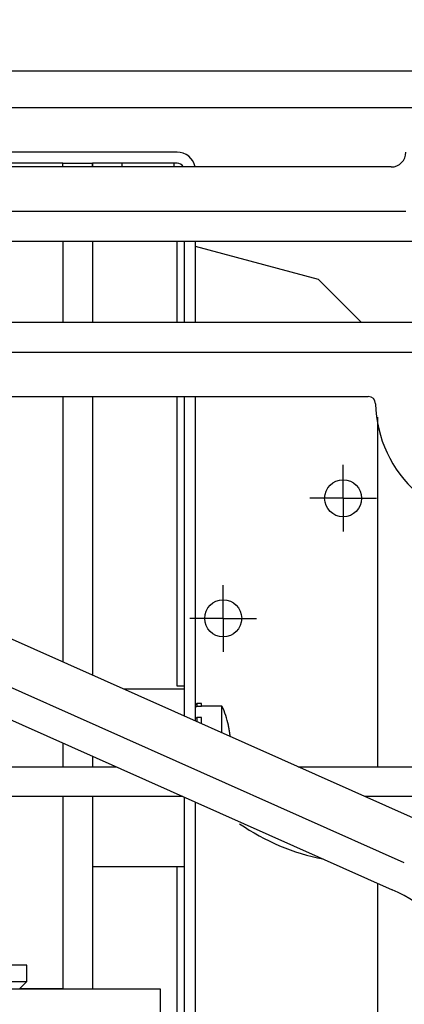
# Model space of a CAD drawing. Units: millimetres. Extents: x 2232 to 3420, y 762 to 1603.
# Drawn here: x 2515 to 2541, y 1232 to 1298 of the extents above; entities that cross this region are included whole.
import ezdxf

# ---------------------------------------------------------------- set-up
doc = ezdxf.new("R2010")
doc.units = ezdxf.units.MM
doc.linetypes.add('MITTEX2', pattern=[4, 2.5, -0.5, 0.5, -0.5])
for name, color, linetype in [('02_Bemassung', 4, 'Continuous'), ('03_Mittellinie', 1, 'MITTEX2'), ('10_ES200-Antrieb', 5, 'Continuous')]:
    doc.layers.add(name, color=color, linetype=linetype)
doc.styles.add('Arial', font='ARIAL.TTF')
doc.styles.get("Standard").update_dxf_attribs({"font": 'ARIAL.TTF'})
doc.dimstyles.new('Dorma', dxfattribs={"dimtxt": 4, "dimasz": 3.5, "dimexe": 1, "dimexo": 1, "dimgap": 1.5, "dimtad": 1, "dimdec": 1, "dimzin": 9, "dimtxsty": 'Standard', "dimcen": 0.1, "dimclrd": 256, "dimclre": 256, "dimclrt": 256, "dimadec": 1, "dimazin": 2, "dimtp": 0.1, "dimtm": 0.1, "dimtfac": 1, "dimtdec": 1, "dimtmove": 0, "dimatfit": 3, "dimfxl": 0, "dimtolj": 1, "dimtzin": 0, "dimlwe": -1, "dimarcsym": 0})

# ---------------------------------------------------------------- blocks, each defined once
blk = doc.blocks.new('*D46')
at = {"layer": '02_Bemassung'}
for p, q in [((2394.52, 1292.234), (2394.52, 1329.666)), ((2574.521, 1288.741), (2574.521, 1329.666))]:
    blk.add_line(p, q, dxfattribs=at)
at = {"layer": '02_Bemassung', "lineweight": -2}
blk.add_line((2404.52, 1328.666), (2564.521, 1328.666), dxfattribs=at)
at = {"layer": '02_Bemassung'}
for points in [[(2404.52, 1330.333), (2404.52, 1327), (2394.52, 1328.666)], [(2564.521, 1330.333), (2564.521, 1327), (2574.521, 1328.666)]]:
    blk.add_solid(points, dxfattribs=at)
at = {"layer": 'Defpoints', "color": 0}
for p in [(2574.521, 1328.666), (2394.52, 1291.234), (2574.521, 1287.741)]:
    blk.add_point(p, dxfattribs=at)
at = {"layer": '02_Bemassung', "insert": (2484.521, 1332.719), "char_height": 5, "attachment_point": 5, "style": 'Arial'}
blk.add_mtext('\\A1;180', dxfattribs=at)

msp = doc.modelspace()

# ---------------------------------------------------------------- linework, layer by layer
at = {"layer": '03_Mittellinie'}
for p, q in [((2536.481, 1265.864), (2536.481, 1268.114)), ((2536.481, 1265.864), (2534.231, 1265.864)), ((2536.481, 1265.864), (2536.481, 1265.864)), ((2536.481, 1265.864), (2536.481, 1265.864)), ((2536.481, 1265.864), (2538.731, 1265.864)), ((2536.481, 1265.864), (2536.481, 1263.614)), ((2528.376, 1257.759), (2528.376, 1260.009)), ((2528.376, 1257.759), (2526.126, 1257.759)), ((2528.376, 1257.759), (2528.376, 1257.759)), ((2528.376, 1257.759), (2528.376, 1257.759)), ((2528.376, 1257.759), (2530.626, 1257.759)), ((2528.376, 1257.759), (2528.376, 1255.509))]:
    msp.add_line(p, q, dxfattribs=at)
at = {"layer": '10_ES200-Antrieb'}
for p, q in [((2447.025, 1294.734), (2561.22, 1294.734)), ((2550.02, 1292.234), (2490.221, 1292.234)), ((2525.256, 1289.234), (2494.006, 1289.234)), ((2517.54, 1288.484), (2494.006, 1288.484)), ((2517.54, 1288.234), (2517.54, 1288.486)), ((2517.54, 1288.486), (2519.54, 1288.486)), ((2519.54, 1288.486), (2519.54, 1288.234)), ((2525.256, 1288.484), (2519.54, 1288.484)), ((2519.556, 1288.234), (2519.556, 1288.484)), ((2521.556, 1288.234), (2521.556, 1288.484)), ((2525.068, 1288.234), (2525.068, 1288.484)), ((2539.721, 1288.234), (2489.994, 1288.234)), ((2540.721, 1285.234), (2489.994, 1285.234)), ((2489.994, 1283.234), (2548.509, 1283.234)), ((2517.54, 1283.234), (2517.54, 1277.736)), ((2519.54, 1283.234), (2519.54, 1277.734)), ((2525.256, 1277.734), (2525.256, 1283.234)), ((2525.756, 1277.734), (2525.756, 1283.234)), ((2526.506, 1277.734), (2526.506, 1283.234)), ((2534.824, 1280.629), (2526.506, 1282.858)), ((2534.824, 1280.629), (2537.719, 1277.734)), ((2548.509, 1277.734), (2489.994, 1277.734)), ((2517.54, 1277.734), (2517.54, 1277.736)), ((2489.994, 1275.734), (2541.898, 1275.734)), ((2489.994, 1272.734), (2538.173, 1272.734)), ((2517.54, 1272.734), (2517.54, 1254.817)), ((2519.54, 1272.734), (2519.54, 1253.927)), ((2525.256, 1253.171), (2525.256, 1272.734)), ((2525.756, 1251.159), (2525.756, 1272.734)), ((2526.506, 1250.825), (2526.506, 1272.734)), ((2538.799, 1271.34), (2538.799, 1247.734)), ((2541.835, 1244.001), (2499.394, 1262.896)), ((2540.615, 1241.26), (2498.302, 1260.099)), ((2497.573, 1258.234), (2539.801, 1239.433)), ((2525.756, 1253.171), (2525.256, 1253.171)), ((2525.756, 1252.986), (2521.654, 1252.986)), ((2526.578, 1251.987), (2526.606, 1252.015)), ((2526.578, 1251.813), (2526.606, 1251.836)), ((2526.606, 1252.014), (2526.606, 1251.836)), ((2526.906, 1252.014), (2526.606, 1252.014)), ((2526.606, 1251.836), (2526.906, 1251.836)), ((2526.906, 1251.836), (2526.906, 1252.014)), ((2528.296, 1251.836), (2526.906, 1251.836)), ((2526.906, 1251.836), (2526.906, 1251.813)), ((2528.296, 1250.029), (2528.296, 1251.836)), ((2526.606, 1251.072), (2526.606, 1250.781)), ((2526.906, 1251.072), (2526.606, 1251.072)), ((2526.906, 1250.647), (2526.906, 1251.072)), ((2528.726, 1250.537), (2528.741, 1250.542)), ((2517.54, 1249.344), (2517.54, 1247.734)), ((2519.54, 1248.454), (2519.54, 1247.734)), ((2474.27, 1247.734), (2521.156, 1247.734)), ((2533.449, 1247.734), (2553.27, 1247.734)), ((2525.648, 1245.734), (2474.27, 1245.734)), ((2517.54, 1245.734), (2517.54, 1232.741)), ((2519.54, 1245.734), (2519.54, 1232.734)), ((2525.756, 1226.734), (2525.756, 1245.686)), ((2526.506, 1226.734), (2526.506, 1245.352)), ((2553.27, 1245.734), (2537.941, 1245.734)), ((2525.756, 1240.986), (2519.54, 1240.986)), ((2525.256, 1229.712), (2525.256, 1240.986)), ((2538.799, 1239.879), (2538.799, 1200.734)), ((2515.12, 1234.334), (2499.12, 1234.334)), ((2515.12, 1233.234), (2515.12, 1234.334)), ((2499.12, 1233.234), (2515.121, 1233.234)), ((2514.62, 1232.734), (2515.121, 1233.234)), ((2514.12, 1232.734), (2524.12, 1232.734)), ((2517.54, 1232.741), (2514.627, 1232.741)), ((2517.54, 1232.734), (2517.54, 1232.741)), ((2524.12, 1232.734), (2524.12, 1229.734))]:
    msp.add_line(p, q, dxfattribs=at)
msp.add_lwpolyline([(2528.851, 1249.782), (2528.848, 1249.807, 0.000963), (2528.845, 1249.832, 0.000963), (2528.842, 1249.858, 0.000963), (2528.839, 1249.883, 0.000963), (2528.836, 1249.908, 0.000963), (2528.833, 1249.934, 0.000963), (2528.829, 1249.959, 0.000963), (2528.826, 1249.984, 0.000963), (2528.822, 1250.01, 0.000964), (2528.819, 1250.035, 0.000964), (2528.815, 1250.06, 0.000964), (2528.811, 1250.085, 0.000963), (2528.807, 1250.111, 0.000964), (2528.803, 1250.136, 0.000966), (2528.799, 1250.161, 0.000963), (2528.795, 1250.186, 0.000957), (2528.791, 1250.211, 0.000966), (2528.786, 1250.237, 0.000985), (2528.782, 1250.262, 0.000957), (2528.777, 1250.287, 0.000894), (2528.773, 1250.312, 0.000986), (2528.768, 1250.337, 0.001175), (2528.763, 1250.363, 0.000892), (2528.758, 1250.387, 0.000307), (2528.754, 1250.409, 0.001258), (2528.748, 1250.437, 0.002164), (2528.738, 1250.48, 0.001059), (2528.726, 1250.537, 0.000561)], format="xyb", dxfattribs=at)
for centre in [(2536.481, 1265.864), (2528.376, 1257.759)]:
    msp.add_circle(centre, 1.25, dxfattribs=at)
for centre, radius, start, end in [((2525.256, 1287.984), 1.25, 11.75877, 90), ((2539.721, 1289.234), 1, 270, 0), ((2525.256, 1287.984), 0.5, 32.2594, 90), ((2538.173, 1272.234), 0.5, 1.30973, 90), ((2546.921, 1272.434), 8.25, 181.30973, 276.14898), ((2522.406, 1249.086), 6.5, 12.91954, 25.029), ((2538.006, 1256.234), 15, 235.38926, 258.95361), ((2534.92, 1228.47), 12, 0, 66)]:
    msp.add_arc(centre, radius, start, end, dxfattribs=at)
for points in [[(2526.606, 1252.014), (2526.573, 1251.98), (2526.54, 1251.946), (2526.506, 1251.912)], [(2526.506, 1251.914), (2526.53, 1251.938), (2526.554, 1251.962), (2526.578, 1251.987)], [(2526.506, 1251.751), (2526.53, 1251.773), (2526.554, 1251.793), (2526.578, 1251.813)], [(2526.606, 1251.072), (2526.573, 1251.043), (2526.54, 1251.016), (2526.506, 1250.992)]]:
    msp.add_open_spline(points, degree=3, dxfattribs=at)

# ---------------------------------------------------------------- dimensions: what is measured, and where the dimension line sits
at = {"layer": '02_Bemassung'}
dim = msp.add_linear_dim(base=(2574.521, 1328.666), p1=(2394.52, 1291.234), p2=(2574.521, 1287.741), dimstyle='Dorma', override={"dimtxt": 5, "dimasz": 10, "dimtxsty": 'Arial'}, dxfattribs=at)
dim.commit()
dim.dimension.update_dxf_attribs({"geometry": '*D46', "text_midpoint": (2484.521, 1328.666), "dimtype": 160})

doc.saveas('drawing.dxf')
